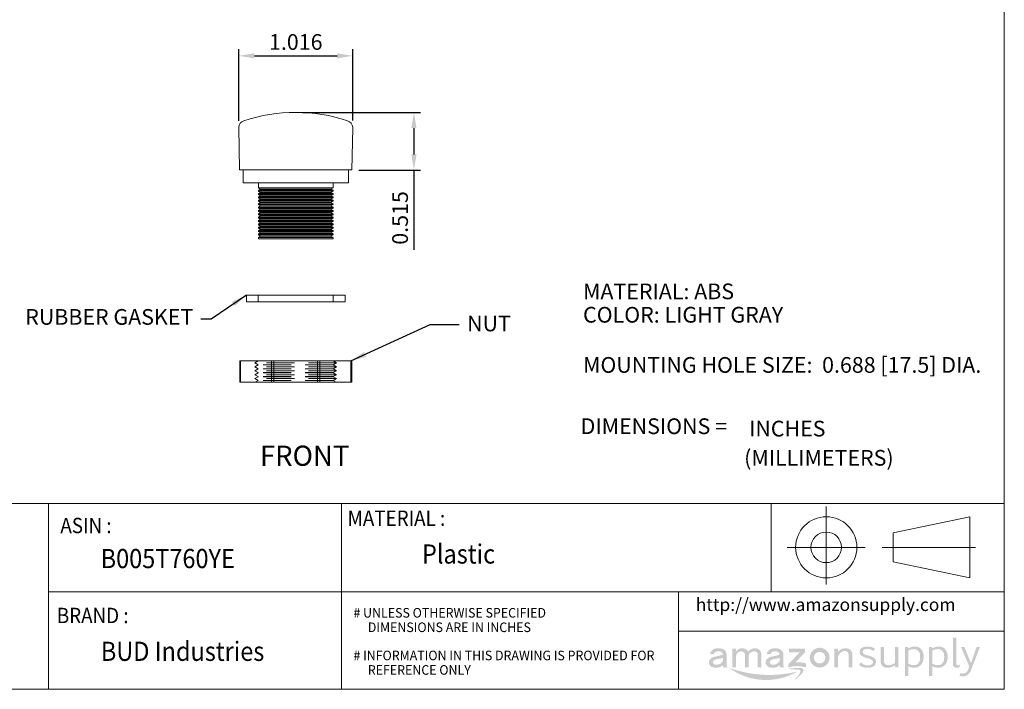
# Model space of a CAD drawing. Units: inches. Extents: x 0 to 14.1, y 0 to 10.7.
# Drawn here: x 5.3 to 14.1, y 0 to 6 of the extents above; entities that cross this region are included whole.
import ezdxf
from ezdxf.enums import TextEntityAlignment as Align

# ---------------------------------------------------------------- set-up
doc = ezdxf.new("R2010")
doc.units = ezdxf.units.IN
doc.header["$MEASUREMENT"] = 0
doc.header["$PDSIZE"] = -1
doc.linetypes.add('HIDDEN', pattern=[0.375, 0.25, -0.125])
doc.layers.add('DIM', color=8, linetype='Continuous')
doc.layers.add('FORMAT', color=7, linetype='Continuous')
doc.styles.add('SLDTEXTSTYLE0', font='GOTHIC.TTF', dxfattribs={"width": 0.75})
doc.styles.add('SLDTEXTSTYLE1', font='GOTHIC.TTF', dxfattribs={"width": 0.6875})
doc.styles.get("Standard").update_dxf_attribs({"font": 'GOTHIC.TTF'})
doc.dimstyles.get("Standard").update_dxf_attribs({"dimtxt": 0.14, "dimasz": 0.14, "dimexe": 0.06, "dimexo": 0.06, "dimgap": 0.05, "dimtad": 1, "dimdec": 3, "dimzin": 0, "dimdsep": 46, "dimtxsty": 'Standard', "dimcen": 0.09, "dimadec": 0, "dimazin": 0, "dimtfac": 1, "dimtdec": 3, "dimtmove": 0, "dimatfit": 3, "dimfxl": 1, "dimtolj": 1, "dimtzin": 0, "dimarcsym": 0})

# ---------------------------------------------------------------- blocks, each defined once
blk = doc.blocks.new('Block3')
at = {"layer": 'FORMAT', "color": 7, "lineweight": 15}
for p, q in [((9.6231, 1.8727), (9.6231, 2.3826)), ((10.0589, 2.2108), (10.5599, 2.3152)), ((10.5599, 2.3152), (10.5599, 1.916)), ((10.0589, 2.0204), (10.0589, 2.2108)), ((9.3681, 2.1156), (9.8781, 2.1156)), ((9.9872, 2.1156), (10.5963, 2.1156)), ((10.5599, 1.916), (10.0589, 2.0204))]:
    blk.add_line(p, q, dxfattribs=at)
for radius in [0.1996, 0.0998]:
    blk.add_circle((9.6231, 2.1156), radius, dxfattribs=at)
blk = doc.blocks.new('Block2')
at = {"color": 7, "linetype": 'Continuous'}
blk.add_blockref('Block3', (-0.0283, 0.0201), dxfattribs=at)
blk = doc.blocks.new('amazon block')
h = blk.add_hatch(color=150)
h.paths.add_polyline_path([(1.1317, 0.0983, 0.048418), (1.0886, 0.1136, -0.10245), (1.0636, 0.1252, -0.519737), (1.066, 0.1501, -0.178416), (1.0975, 0.1562, -0.161156), (1.1309, 0.1417), (1.1439, 0.1561, 0.087961), (1.1258, 0.1672, 0.096844), (1.0865, 0.1727, 0.128965), (1.0533, 0.1634, 0.25206), (1.0376, 0.14, 0.299887), (1.0505, 0.1097, 0.087968), (1.0888, 0.0932, -0.090827), (1.1199, 0.0812, -0.446686), (1.1255, 0.0541, -0.205844), (1.0941, 0.0433, -0.232268), (1.0483, 0.0636), (1.0334, 0.0487, 0.08975), (1.055, 0.0337, 0.116278), (1.1001, 0.0272, 0.130549), (1.1349, 0.0379, 0.270044), (1.1506, 0.0687, 0.274755)])
h.paths.add_polyline_path([(1.205, 0.0712), (1.205, 0.1705), (1.1825, 0.1705), (1.1825, 0.0681, 0.231056), (1.2003, 0.0338, 0.103398), (1.222, 0.0271, 0.111366), (1.2563, 0.0321, 0.060457), (1.2804, 0.0438), (1.2824, 0.0293), (1.305, 0.0293), (1.303, 0.0456), (1.303, 0.1705), (1.2807, 0.1705), (1.2807, 0.0603, -0.092653), (1.2714, 0.0542, -0.066434), (1.252, 0.0471, -0.071359), (1.226, 0.0462, -0.36661)])
h.paths.add_polyline_path([(1.3489, -0.0301), (1.3716, -0.0301), (1.3716, 0.0381, 0.206548), (1.4332, 0.0295, 0.219443), (1.4714, 0.0681, 0.132304), (1.4755, 0.121, 0.164139), (1.4537, 0.1612, 0.20564), (1.4047, 0.1718, 0.065733), (1.3711, 0.1603), (1.3692, 0.1705), (1.3479, 0.1705), (1.3489, 0.1571)])
h.paths.add_polyline_path([(1.3716, 0.1448, -0.124234), (1.4081, 0.1549, -0.229841), (1.4393, 0.1435, -0.193426), (1.452, 0.117, -0.101399), (1.4501, 0.0758, -0.208336), (1.4261, 0.0471, -0.149686), (1.3834, 0.0497, -0.089916), (1.3716, 0.0565)], flags=16)
h.paths.add_polyline_path([(1.5364, 0.0381, 0.206548), (1.598, 0.0295, 0.219443), (1.6362, 0.0681, 0.132304), (1.6403, 0.121, 0.164139), (1.6185, 0.1612, 0.20564), (1.5695, 0.1718, 0.065733), (1.5359, 0.1603), (1.534, 0.1705), (1.5127, 0.1705), (1.5137, 0.1571), (1.5137, -0.0301), (1.5364, -0.0301)])
h.paths.add_polyline_path([(1.5364, 0.0565), (1.5364, 0.1448, -0.124234), (1.5729, 0.1549, -0.229841), (1.6041, 0.1435, -0.193426), (1.6168, 0.117, -0.101399), (1.6149, 0.0758, -0.208336), (1.5909, 0.0471, -0.149686), (1.5482, 0.0497, -0.089916)], flags=16)
h.paths.add_polyline_path([(1.7001, 0.2342), (1.6776, 0.2342), (1.6776, 0.0526, 0.300357), (1.6898, 0.0294, 0.177293), (1.7162, 0.0297), (1.7263, 0.0329), (1.7229, 0.0451), (1.7155, 0.0446, -0.403375), (1.7001, 0.0551)])
h.paths.add_polyline_path([(1.7566, 0.1705), (1.7332, 0.1705), (1.789, 0.0387, -0.124805), (1.7797, 0.0098, -0.204127), (1.7583, -0.0109, -0.158285), (1.7281, -0.0088), (1.7235, -0.0288, 0.0504), (1.7527, -0.031, 0.157331), (1.7787, -0.0219, 0.137964), (1.7998, 0.0061), (1.8639, 0.1705), (1.8404, 0.1705), (1.8014, 0.0576)])
h = blk.add_hatch(color=256)
h.paths.add_polyline_path([(0.1001, 0.1169), (0.0766, 0.1099), (0.0538, 0.1048, 0.1135), (0.0223, 0.0943, 0.335029), (0.0055, 0.0541, 0.252375), (0.0336, 0.0295, 0.100876), (0.0634, 0.0279, 0.155831), (0.1001, 0.0445), (0.1001, 0.0416, 0.160017), (0.105, 0.0294), (0.1351, 0.0294, -0.109658), (0.1287, 0.036, -0.137155), (0.125, 0.0492), (0.125, 0.124, 0.267077), (0.1012, 0.1552, 0.108503), (0.057, 0.1603, 0.334351), (0.0108, 0.1205), (0.0384, 0.1205, -0.281532), (0.0559, 0.1381, -0.177517), (0.0889, 0.1357, -0.248348)])
h.paths.add_polyline_path([(0.1001, 0.0952), (0.1001, 0.0722, -0.200474), (0.0676, 0.0493, -0.111504), (0.0436, 0.0491, -0.273859), (0.0327, 0.0607, -0.289643), (0.0396, 0.0788, -0.119025), (0.0556, 0.0853, -0.000655), (0.0799, 0.0902, 0.031015)], flags=16)
h.paths.add_polyline_path([(0.1653, 0.0294), (0.1902, 0.0294), (0.1902, 0.1101, -0.171664), (0.2015, 0.1296, -0.144855), (0.2205, 0.1387, -0.134009), (0.2387, 0.1365, -0.256346), (0.2518, 0.1192), (0.2518, 0.0294), (0.2769, 0.0294), (0.2769, 0.1122, -0.18308), (0.2904, 0.1313, -0.120685), (0.308, 0.1382, -0.215753), (0.3303, 0.1343, -0.267998), (0.3385, 0.1205), (0.3385, 0.0294), (0.3634, 0.0294), (0.3634, 0.1205), (0.3634, 0.1262, 0.27846), (0.3399, 0.1572, 0.149533), (0.3039, 0.1587, 0.179624), (0.2744, 0.1367, 0.119004), (0.2593, 0.1531, 0.15107), (0.2257, 0.1607, 0.122417), (0.2069, 0.1546, 0.090382), (0.1902, 0.1389), (0.1902, 0.1584), (0.1653, 0.1584)])
h.paths.add_polyline_path([(0.3944, 0.0541, 0.252375), (0.4225, 0.0295, 0.100876), (0.4522, 0.0279, 0.155831), (0.489, 0.0445), (0.4889, 0.0416, 0.160017), (0.4939, 0.0294), (0.5239, 0.0294, -0.109658), (0.5176, 0.036, -0.137155), (0.5139, 0.0492), (0.5139, 0.124, 0.267077), (0.49, 0.1552, 0.108503), (0.4459, 0.1603, 0.334351), (0.3997, 0.1205), (0.4272, 0.1205, -0.281532), (0.4448, 0.1381, -0.177517), (0.4778, 0.1357, -0.248348), (0.4889, 0.1169), (0.4655, 0.1099), (0.4427, 0.1048, 0.1135), (0.4111, 0.0943, 0.335029)])
h.paths.add_polyline_path([(0.4285, 0.0788, -0.119025), (0.4445, 0.0853, -0.000655), (0.4687, 0.0902, 0.031015), (0.4889, 0.0952), (0.4889, 0.0722, -0.200474), (0.4565, 0.0493, -0.111504), (0.4325, 0.0491, -0.273859), (0.4216, 0.0607, -0.289643)], flags=16)
h.paths.add_polyline_path([(0.6632, 0.1332), (0.6632, 0.1584), (0.5529, 0.1584), (0.5529, 0.1319), (0.6257, 0.1319), (0.5479, 0.0492), (0.5479, 0.0294, -0.147311), (0.6697, 0.0294), (0.6697, 0.0572, 0.074782), (0.5994, 0.0649)])
h.paths.add_polyline_path([(0.696, 0.0964, 1), (0.8315, 0.0964, 1)])
h.paths.add_polyline_path([(0.8039, 0.0964, -1), (0.7236, 0.0964, -1)], flags=16)
h.paths.add_polyline_path([(0.8641, 0.0294), (0.8892, 0.0294), (0.8892, 0.0949, -0.188488), (0.9042, 0.1271, -0.08255), (0.9201, 0.1392, -0.187986), (0.9446, 0.1408, -0.340069), (0.9619, 0.1182), (0.9619, 0.0294), (0.987, 0.0294), (0.987, 0.1267, 0.370983), (0.9482, 0.1601, 0.160618), (0.9134, 0.1549, 0.092011), (0.8892, 0.1354), (0.8892, 0.1584), (0.8641, 0.1584)])
blk.add_hatch(color=256).paths.add_polyline_path([(0.1429, 0.0268, 0.300557), (0.61, 0.001, -0.148665)])
h = blk.add_hatch(color=256)
edge = h.paths.add_edge_path()
edge.add_spline(control_points=[(0.5476, 0.0189), (0.5671, 0.0229), (0.5967, 0.0268), (0.673, 0.026), (0.634, -0.0268), (0.5802, -0.0638), (0.6123, -0.0309), (0.6249, -0.0181), (0.6384, 0.0136), (0.6021, 0.0146), (0.5795, 0.0159), (0.5642, 0.0167), (0.5423, 0.0179), (0.5476, 0.0189)], knot_values=[0, 0, 0, 0, 0.306028, 0.531197, 0.869524, 1.026136, 1.147416, 1.3155, 1.413679, 1.543957, 1.719337, 1.769191, 1.852441, 1.852441, 1.852441, 1.852441], degree=3, periodic=0)
blk = doc.blocks.new('*D5')
at = {"layer": 'Defpoints', "color": 0}
for p in [(8.2616, 5.6446), (7.2458, 5.0064), (8.2616, 5.0082)]:
    blk.add_point(p, dxfattribs=at)
at = {"layer": 'DIM', "color": 0, "lineweight": -2}
for p, q in [((7.2458, 5.0664), (7.2458, 5.7046)), ((7.3858, 5.6446), (8.1216, 5.6446)), ((8.2616, 5.0682), (8.2616, 5.7046))]:
    blk.add_line(p, q, dxfattribs=at)
at = {"layer": 'DIM', "color": 0}
for points in [[(7.3858, 5.6679), (7.3858, 5.6212), (7.2458, 5.6446)], [(8.1216, 5.6679), (8.1216, 5.6212), (8.2616, 5.6446)]]:
    blk.add_solid(points, dxfattribs=at)
at = {"layer": 'DIM', "color": 0, "insert": (7.7537, 5.7681), "char_height": 0.14, "attachment_point": 5}
blk.add_mtext('\\A1;1.016', dxfattribs=at)
blk = doc.blocks.new('*D6')
at = {"layer": 'Defpoints', "color": 0}
for p in [(7.7538, 5.1405), (8.2552, 4.6258), (8.8073, 4.6258)]:
    blk.add_point(p, dxfattribs=at)
at = {"layer": 'DIM', "color": 0, "lineweight": -2}
for p, q in [((7.8138, 5.1405), (8.8673, 5.1405)), ((8.8073, 5.0005), (8.8073, 4.7658)), ((8.3152, 4.6258), (8.8673, 4.6258)), ((8.8073, 4.6258), (8.8073, 3.9145))]:
    blk.add_line(p, q, dxfattribs=at)
at = {"layer": 'DIM', "color": 0}
for points in [[(8.784, 5.0005), (8.8306, 5.0005), (8.8073, 5.1405)], [(8.784, 4.7658), (8.8306, 4.7658), (8.8073, 4.6258)]]:
    blk.add_solid(points, dxfattribs=at)
at = {"layer": 'DIM', "color": 0, "insert": (8.6838, 4.2001), "char_height": 0.14, "attachment_point": 5, "rotation": 90}
blk.add_mtext('\\A1;0.515', dxfattribs=at)

msp = doc.modelspace()

# ---------------------------------------------------------------- linework, layer by layer
at = {"color": 7, "linetype": 'Continuous', "lineweight": 15}
for p, q in [((7.2456, 5.0109), (7.2456, 4.9978)), ((7.2456, 5.0109), (7.2461, 5.0109)), ((7.2523, 4.6278), (7.2458, 5.0064)), ((8.2614, 5.0109), (8.2616, 5.0109)), ((8.2616, 5.0082), (8.2616, 4.9996)), ((7.2459, 4.9978), (7.2456, 4.9978)), ((8.2616, 4.9996), (8.2552, 4.6278)), ((8.2616, 4.9996), (8.2616, 4.9978)), ((8.2616, 4.9978), (8.2616, 4.9978)), ((8.2552, 4.6278), (7.2523, 4.6278)), ((7.2846, 4.6278), (7.2846, 4.5128)), ((8.2226, 4.5128), (8.2226, 4.6278)), ((7.2846, 4.5128), (7.7536, 4.5128)), ((7.4211, 4.5128), (7.4211, 4.4684)), ((7.7536, 4.5128), (8.2226, 4.5128)), ((8.0861, 4.4684), (8.0861, 4.5128)), ((7.4211, 4.4684), (7.4394, 4.4578)), ((7.4211, 4.4684), (7.7536, 4.4684)), ((7.4394, 4.4578), (7.4211, 4.4473)), ((7.4211, 4.4473), (7.4211, 4.4384)), ((7.4211, 4.4473), (7.7536, 4.4473)), ((7.4211, 4.4384), (7.4394, 4.4278)), ((7.4211, 4.4384), (7.7536, 4.4384)), ((7.4394, 4.4278), (7.4211, 4.4173)), ((7.4211, 4.4173), (7.4211, 4.4084)), ((7.4211, 4.4173), (7.7536, 4.4173)), ((7.4211, 4.4084), (7.4394, 4.3978)), ((7.4211, 4.4084), (7.7536, 4.4084)), ((7.4394, 4.3978), (7.4211, 4.3873)), ((7.4394, 4.4578), (7.7536, 4.4578)), ((7.4394, 4.4278), (7.7536, 4.4278)), ((7.4394, 4.3978), (7.7536, 4.3978)), ((7.7536, 4.4684), (8.0861, 4.4684)), ((7.7536, 4.4578), (8.0678, 4.4578)), ((7.7536, 4.4473), (8.0861, 4.4473)), ((7.7536, 4.4384), (8.0861, 4.4384)), ((7.7536, 4.4278), (8.0678, 4.4278)), ((7.7536, 4.4173), (8.0861, 4.4173)), ((7.7536, 4.4084), (8.0861, 4.4084)), ((7.7536, 4.3978), (8.0678, 4.3978)), ((8.0678, 4.4578), (8.0861, 4.4684)), ((8.0861, 4.4473), (8.0678, 4.4578)), ((8.0678, 4.4278), (8.0861, 4.4384)), ((8.0861, 4.4173), (8.0678, 4.4278)), ((8.0678, 4.3978), (8.0861, 4.4084)), ((8.0861, 4.3873), (8.0678, 4.3978)), ((8.0861, 4.4384), (8.0861, 4.4473)), ((8.0861, 4.4084), (8.0861, 4.4173)), ((7.4211, 4.3873), (7.4211, 4.3784)), ((7.4211, 4.3873), (7.7536, 4.3873)), ((7.4211, 4.3784), (7.4394, 4.3678)), ((7.4211, 4.3784), (7.7536, 4.3784)), ((7.4394, 4.3678), (7.4211, 4.3573)), ((7.4211, 4.3573), (7.4211, 4.3484)), ((7.4211, 4.3573), (7.7536, 4.3573)), ((7.4211, 4.3484), (7.4394, 4.3378)), ((7.4211, 4.3484), (7.7536, 4.3484)), ((7.4394, 4.3378), (7.4211, 4.3273)), ((7.4211, 4.3273), (7.4211, 4.3184)), ((7.4211, 4.3273), (7.7536, 4.3273)), ((7.4211, 4.3184), (7.4394, 4.3078)), ((7.4211, 4.3184), (7.7536, 4.3184)), ((7.4394, 4.3078), (7.4211, 4.2973)), ((7.4394, 4.3678), (7.7536, 4.3678)), ((7.4394, 4.3378), (7.7536, 4.3378)), ((7.4394, 4.3078), (7.7536, 4.3078)), ((7.7536, 4.3873), (8.0861, 4.3873)), ((7.7536, 4.3784), (8.0861, 4.3784)), ((7.7536, 4.3678), (8.0678, 4.3678)), ((7.7536, 4.3573), (8.0861, 4.3573)), ((7.7536, 4.3484), (8.0861, 4.3484)), ((7.7536, 4.3378), (8.0678, 4.3378)), ((7.7536, 4.3273), (8.0861, 4.3273)), ((7.7536, 4.3184), (8.0861, 4.3184)), ((7.7536, 4.3078), (8.0678, 4.3078)), ((8.0678, 4.3678), (8.0861, 4.3784)), ((8.0861, 4.3573), (8.0678, 4.3678)), ((8.0678, 4.3378), (8.0861, 4.3484)), ((8.0861, 4.3273), (8.0678, 4.3378)), ((8.0678, 4.3078), (8.0861, 4.3184)), ((8.0861, 4.2973), (8.0678, 4.3078)), ((8.0861, 4.3784), (8.0861, 4.3873)), ((8.0861, 4.3484), (8.0861, 4.3573)), ((8.0861, 4.3184), (8.0861, 4.3273)), ((7.4211, 4.2973), (7.4211, 4.2884)), ((7.4211, 4.2973), (7.7536, 4.2973)), ((7.4211, 4.2884), (7.4394, 4.2778)), ((7.4211, 4.2884), (7.7536, 4.2884)), ((7.4394, 4.2778), (7.4211, 4.2673)), ((7.4211, 4.2673), (7.4211, 4.2584)), ((7.4211, 4.2673), (7.7536, 4.2673)), ((7.4211, 4.2584), (7.4394, 4.2478)), ((7.4211, 4.2584), (7.7536, 4.2584)), ((7.4394, 4.2478), (7.4211, 4.2373)), ((7.4211, 4.2373), (7.4211, 4.2284)), ((7.4211, 4.2373), (7.7536, 4.2373)), ((7.4211, 4.2284), (7.4394, 4.2178)), ((7.4211, 4.2284), (7.7536, 4.2284)), ((7.4394, 4.2178), (7.4211, 4.2073)), ((7.4394, 4.2778), (7.7536, 4.2778)), ((7.4394, 4.2478), (7.7536, 4.2478)), ((7.4394, 4.2178), (7.7536, 4.2178)), ((7.7536, 4.2973), (8.0861, 4.2973)), ((7.7536, 4.2884), (8.0861, 4.2884)), ((7.7536, 4.2778), (8.0678, 4.2778)), ((7.7536, 4.2673), (8.0861, 4.2673)), ((7.7536, 4.2584), (8.0861, 4.2584)), ((7.7536, 4.2478), (8.0678, 4.2478)), ((7.7536, 4.2373), (8.0861, 4.2373)), ((7.7536, 4.2284), (8.0861, 4.2284)), ((7.7536, 4.2178), (8.0678, 4.2178)), ((8.0678, 4.2778), (8.0861, 4.2884)), ((8.0861, 4.2673), (8.0678, 4.2778)), ((8.0678, 4.2478), (8.0861, 4.2584)), ((8.0861, 4.2373), (8.0678, 4.2478)), ((8.0678, 4.2178), (8.0861, 4.2284)), ((8.0861, 4.2073), (8.0678, 4.2178)), ((8.0861, 4.2884), (8.0861, 4.2973)), ((8.0861, 4.2584), (8.0861, 4.2673)), ((8.0861, 4.2284), (8.0861, 4.2373)), ((7.4211, 4.2073), (7.4211, 4.1984)), ((7.4211, 4.2073), (7.7536, 4.2073)), ((7.4211, 4.1984), (7.4394, 4.1878)), ((7.4211, 4.1984), (7.7536, 4.1984)), ((7.4394, 4.1878), (7.4211, 4.1773)), ((7.4211, 4.1773), (7.4211, 4.1684)), ((7.4211, 4.1773), (7.7536, 4.1773)), ((7.4211, 4.1684), (7.4394, 4.1578)), ((7.4211, 4.1684), (7.7536, 4.1684)), ((7.4394, 4.1578), (7.4211, 4.1473)), ((7.4211, 4.1473), (7.4211, 4.1384)), ((7.4211, 4.1473), (7.7536, 4.1473)), ((7.4211, 4.1384), (7.4394, 4.1278)), ((7.4211, 4.1384), (7.7536, 4.1384)), ((7.4394, 4.1278), (7.4211, 4.1173)), ((7.4394, 4.1878), (7.7536, 4.1878)), ((7.4394, 4.1578), (7.7536, 4.1578)), ((7.4394, 4.1278), (7.7536, 4.1278)), ((7.7536, 4.2073), (8.0861, 4.2073)), ((7.7536, 4.1984), (8.0861, 4.1984)), ((7.7536, 4.1878), (8.0678, 4.1878)), ((7.7536, 4.1773), (8.0861, 4.1773)), ((7.7536, 4.1684), (8.0861, 4.1684)), ((7.7536, 4.1578), (8.0678, 4.1578)), ((7.7536, 4.1473), (8.0861, 4.1473)), ((7.7536, 4.1384), (8.0861, 4.1384)), ((7.7536, 4.1278), (8.0678, 4.1278)), ((8.0678, 4.1878), (8.0861, 4.1984)), ((8.0861, 4.1773), (8.0678, 4.1878)), ((8.0678, 4.1578), (8.0861, 4.1684)), ((8.0861, 4.1473), (8.0678, 4.1578)), ((8.0678, 4.1278), (8.0861, 4.1384)), ((8.0861, 4.1173), (8.0678, 4.1278)), ((8.0861, 4.1984), (8.0861, 4.2073)), ((8.0861, 4.1684), (8.0861, 4.1773)), ((8.0861, 4.1384), (8.0861, 4.1473)), ((7.4211, 4.1173), (7.4211, 4.1084)), ((7.4211, 4.1173), (7.7536, 4.1173)), ((7.4211, 4.1084), (7.4394, 4.0978)), ((7.4211, 4.1084), (7.7536, 4.1084)), ((7.4394, 4.0978), (7.4211, 4.0873)), ((7.4211, 4.0873), (7.4211, 4.0784)), ((7.4211, 4.0873), (7.7536, 4.0873)), ((7.4211, 4.0784), (7.4394, 4.0678)), ((7.4211, 4.0784), (7.7536, 4.0784)), ((7.4394, 4.0678), (7.4211, 4.0573)), ((7.4211, 4.0573), (7.4211, 4.0484)), ((7.4211, 4.0573), (7.7536, 4.0573)), ((7.4211, 4.0484), (7.4394, 4.0378)), ((7.4211, 4.0484), (7.7536, 4.0484)), ((7.4394, 4.0978), (7.7536, 4.0978)), ((7.4394, 4.0678), (7.7536, 4.0678)), ((7.7536, 4.1173), (8.0861, 4.1173)), ((7.7536, 4.1084), (8.0861, 4.1084)), ((7.7536, 4.0978), (8.0678, 4.0978)), ((7.7536, 4.0873), (8.0861, 4.0873)), ((7.7536, 4.0784), (8.0861, 4.0784)), ((7.7536, 4.0678), (8.0678, 4.0678)), ((7.7536, 4.0573), (8.0861, 4.0573)), ((7.7536, 4.0484), (8.0861, 4.0484)), ((8.0678, 4.0978), (8.0861, 4.1084)), ((8.0861, 4.0873), (8.0678, 4.0978)), ((8.0678, 4.0678), (8.0861, 4.0784)), ((8.0861, 4.0573), (8.0678, 4.0678)), ((8.0678, 4.0378), (8.0861, 4.0484)), ((8.0861, 4.1084), (8.0861, 4.1173)), ((8.0861, 4.0784), (8.0861, 4.0873)), ((8.0861, 4.0484), (8.0861, 4.0573)), ((7.4394, 4.0378), (7.4211, 4.0273)), ((7.4211, 4.0273), (7.4211, 4.0128)), ((7.4211, 4.0273), (7.7536, 4.0273)), ((7.4211, 4.0128), (7.7536, 4.0128)), ((7.4394, 4.0378), (7.7536, 4.0378)), ((7.7536, 4.0378), (8.0678, 4.0378)), ((7.7536, 4.0273), (8.0861, 4.0273)), ((7.7536, 4.0128), (8.0861, 4.0128)), ((8.0861, 4.0273), (8.0678, 4.0378)), ((8.0861, 4.0128), (8.0861, 4.0273)), ((7.3136, 3.5128), (7.3136, 3.4528)), ((8.1936, 3.5128), (7.3136, 3.5128)), ((8.1936, 3.4528), (8.1936, 3.5128)), ((8.1936, 3.4528), (7.3136, 3.4528)), ((7.2536, 2.7354), (7.2536, 2.9254)), ((7.2536, 2.9254), (7.2624, 2.9254)), ((7.2624, 2.9254), (7.2624, 2.7354)), ((7.5377, 2.9254), (7.2624, 2.9254)), ((7.5377, 2.7354), (7.5377, 2.9254)), ((7.5377, 2.9254), (7.559, 2.9254)), ((7.559, 2.9254), (7.559, 2.7354)), ((7.9483, 2.9254), (7.559, 2.9254)), ((7.9483, 2.7354), (7.9483, 2.9254)), ((7.9483, 2.9254), (7.9695, 2.9254)), ((7.9695, 2.9254), (7.9695, 2.7354)), ((8.2448, 2.9254), (7.9695, 2.9254)), ((8.2448, 2.7354), (8.2448, 2.9254)), ((8.2448, 2.9254), (8.2536, 2.9254)), ((8.2536, 2.9254), (8.2536, 2.7354)), ((7.2624, 2.7354), (7.2536, 2.7354)), ((7.5377, 2.7354), (7.2624, 2.7354)), ((7.559, 2.7354), (7.5377, 2.7354)), ((7.9483, 2.7354), (7.559, 2.7354)), ((7.9695, 2.7354), (7.9483, 2.7354)), ((8.2448, 2.7354), (7.9695, 2.7354)), ((8.2536, 2.7354), (8.2448, 2.7354))]:
    msp.add_line(p, q, dxfattribs=at)
at = {"color": 7, "linetype": 'HIDDEN', "lineweight": 0}
for p, q in [((8.2616, 5.0109), (8.2616, 5.0082)), ((7.4186, 3.5128), (7.4186, 3.4528)), ((8.0886, 3.4528), (8.0886, 3.5128)), ((7.2624, 2.7354), (7.2624, 2.9254)), ((7.4186, 2.9254), (7.3893, 2.9085)), ((8.1179, 2.9085), (7.3893, 2.9085)), ((7.3893, 2.9085), (7.4186, 2.8916)), ((7.5377, 2.9254), (7.5377, 2.7354)), ((7.559, 2.7354), (7.559, 2.9254)), ((7.9483, 2.9254), (7.9483, 2.7354)), ((7.9695, 2.7354), (7.9695, 2.9254)), ((8.1179, 2.9085), (8.0886, 2.9254)), ((8.0886, 2.8916), (8.1179, 2.9085)), ((8.2448, 2.9254), (8.2448, 2.7354)), ((7.4186, 2.8904), (7.3893, 2.8735)), ((8.1179, 2.8735), (7.3893, 2.8735)), ((7.3893, 2.8735), (7.4186, 2.8566)), ((7.4186, 2.8554), (7.3893, 2.8385)), ((8.1179, 2.8385), (7.3893, 2.8385)), ((7.3893, 2.8385), (7.4186, 2.8216)), ((7.4186, 2.8204), (7.3893, 2.8035)), ((8.0886, 2.8916), (7.4186, 2.8916)), ((7.4186, 2.8916), (7.4186, 2.8904)), ((8.0886, 2.8904), (7.4186, 2.8904)), ((8.0886, 2.8566), (7.4186, 2.8566)), ((7.4186, 2.8566), (7.4186, 2.8554)), ((8.0886, 2.8554), (7.4186, 2.8554)), ((8.0886, 2.8216), (7.4186, 2.8216)), ((7.4186, 2.8216), (7.4186, 2.8204)), ((8.0886, 2.8204), (7.4186, 2.8204)), ((8.0886, 2.8904), (8.0886, 2.8916)), ((8.1179, 2.8735), (8.0886, 2.8904)), ((8.0886, 2.8566), (8.1179, 2.8735)), ((8.0886, 2.8554), (8.0886, 2.8566)), ((8.1179, 2.8385), (8.0886, 2.8554)), ((8.0886, 2.8216), (8.1179, 2.8385)), ((8.0886, 2.8204), (8.0886, 2.8216)), ((8.1179, 2.8035), (8.0886, 2.8204)), ((8.1179, 2.8035), (7.3893, 2.8035)), ((7.3893, 2.8035), (7.4186, 2.7866)), ((7.4186, 2.7854), (7.3893, 2.7685)), ((8.1179, 2.7685), (7.3893, 2.7685)), ((7.3893, 2.7685), (7.4186, 2.7516)), ((7.4186, 2.7504), (7.3927, 2.7354)), ((8.0886, 2.7866), (7.4186, 2.7866)), ((7.4186, 2.7866), (7.4186, 2.7854)), ((8.0886, 2.7854), (7.4186, 2.7854)), ((8.0886, 2.7516), (7.4186, 2.7516)), ((7.4186, 2.7516), (7.4186, 2.7504)), ((8.0886, 2.7504), (7.4186, 2.7504)), ((8.0886, 2.7866), (8.1179, 2.8035)), ((8.0886, 2.7854), (8.0886, 2.7866)), ((8.1179, 2.7685), (8.0886, 2.7854)), ((8.0886, 2.7516), (8.1179, 2.7685)), ((8.0886, 2.7504), (8.0886, 2.7516)), ((8.1146, 2.7354), (8.0886, 2.7504))]:
    msp.add_line(p, q, dxfattribs=at)
at = {"color": 7, "linetype": 'Continuous', "lineweight": 15}
for centre, radius, start, end in [((7.7538, 3.6603), 1.4802, 71.80444, 108.19556), ((7.3124, 5.0032), 0.0667, 108.19556, 177.25355), ((8.1951, 5.0032), 0.0667, 4.36129, 71.80444)]:
    msp.add_arc(centre, radius, start, end, dxfattribs=at)
at = {"layer": 'FORMAT', "lineweight": 15}
for p, q in [((0, 1.6561), (5.5479, 1.6561)), ((5.5479, 1.6561), (14.0716, 1.6561)), ((5.5479, 1.6561), (5.5479, 0)), ((8.1625, 1.6561), (8.1625, 0)), ((11.9918, 1.6561), (11.9918, 0.8685)), ((8.1625, 0.8685), (5.5479, 0.8685)), ((14.0716, 0.8685), (8.1625, 0.8685)), ((11.166, 0), (11.166, 0.8685)), ((14.0716, 0.5178), (11.166, 0.5178))]:
    msp.add_line(p, q, dxfattribs=at)
msp.add_lwpolyline([(0, 0), (14.0716, 0), (14.0716, 10.6561), (0, 10.6561)], close=True, dxfattribs=at)

# ---------------------------------------------------------------- block references
at = {"color": 7, "linetype": 'Continuous', "xscale": 1.36617067245667, "yscale": 1.366170672456613, "zscale": 1.366170672456618}
msp.add_blockref('Block2', (-0.6243, -1.6529), dxfattribs=at)
at = {"xscale": 1.3, "yscale": 1.3, "zscale": 1.3}
msp.add_blockref('amazon block', (11.4322, 0.1566), dxfattribs=at)

# ---------------------------------------------------------------- texts
at = {"color": 7}
msp.add_text('FRONT', height=0.18, dxfattribs=at).set_placement((7.4336, 1.9912))
at = {"color": 160, "linetype": 'Continuous', "lineweight": 0, "insert": (11.3205, 0.8115), "char_height": 0.113848, "attachment_point": 1, "style": 'SLDTEXTSTYLE0'}
msp.add_mtext('http://www.amazonsupply.com', dxfattribs=at)
at = {"layer": 'DIM'}
for s, p in [('MATERIAL: ABS', (10.3155, 3.4757)), ('COLOR: LIGHT GRAY', (10.3155, 3.2674)), ('MOUNTING HOLE SIZE:  0.688 [17.5] DIA.', (10.3155, 2.8204)), ('DIMENSIONS =', (10.2939, 2.2742))]:
    msp.add_text(s, height=0.14, dxfattribs=at).set_placement(p)
msp.add_text('RUBBER GASKET', height=0.14, dxfattribs=at).set_placement((6.84, 3.3182), align=Align.MIDDLE_RIGHT)
msp.add_text('NUT', height=0.14, dxfattribs=at).set_placement((9.2815, 3.2597), align=Align.MIDDLE_LEFT)
for s, p in [('INCHES', (12.1363, 2.253)), ('(MILLIMETERS)', (12.4181, 1.9928))]:
    msp.add_text(s, height=0.14, dxfattribs=at).set_placement(p, align=Align.CENTER)
at = {"layer": 'FORMAT', "color": 7, "style": 'SLDTEXTSTYLE1', "width": 0.9}
for s, height, p in [('MATERIAL :', 0.13662, (8.2159, 1.4565)), ('ASIN :', 0.13662, (5.6548, 1.3912)), ('B005T760YE', 0.17077, (6.0143, 1.0797)), ('BRAND :', 0.13662, (5.6235, 0.5894)), ('BUD Industries ', 0.170771, (6.0159, 0.2531))]:
    msp.add_text(s, height=height, dxfattribs=at).set_placement(p)
at = {"layer": 'FORMAT', "color": 0, "style": 'SLDTEXTSTYLE1'}
for s, height, width, p in [('Plastic ', 0.17077, 0.9, (8.8791, 1.1203)), ('# UNLESS OTHERWISE SPECIFIED', 0.085386, 0.95, (8.2681, 0.639)), ('DIMENSIONS ARE IN INCHES', 0.085386, 0.95, (8.3964, 0.51)), ('# INFORMATION IN THIS DRAWING IS PROVIDED FOR', 0.085386, 0.95, (8.2681, 0.2588)), ('REFERENCE ONLY', 0.085386, 0.95, (8.396, 0.1298))]:
    msp.add_text(s, height=height, dxfattribs=dict(at, width=width)).set_placement(p)

# ---------------------------------------------------------------- dimensions: what is measured, and where the dimension line sits
at = {"layer": 'DIM'}
dim = msp.add_linear_dim(base=(8.2616, 5.6446), p1=(7.2458, 5.0064), p2=(8.2616, 5.0082), dimstyle='Standard', dxfattribs=at)
dim.commit()
dim.dimension.update_dxf_attribs({"geometry": '*D5', "text_midpoint": (7.7537, 5.7681)})
dim = msp.add_linear_dim(base=(8.8073, 4.6258), p1=(7.7538, 5.1405), p2=(8.2552, 4.6258), angle=90, dimstyle='Standard', dxfattribs=at)
dim.commit()
dim.dimension.update_dxf_attribs({"geometry": '*D6', "text_midpoint": (8.6838, 4.2001)})

# ---------------------------------------------------------------- leaders
for points in [[(7.3136, 3.5128), (6.9996, 3.2991), (6.9074, 3.2991)], [(8.2448, 2.9254), (8.9528, 3.2509), (9.2121, 3.2509)]]:
    msp.add_leader(points, dimstyle='Standard', override={"dimgap": 0.05, "dimtad": 0}, dxfattribs=at)

doc.saveas('drawing.dxf')
